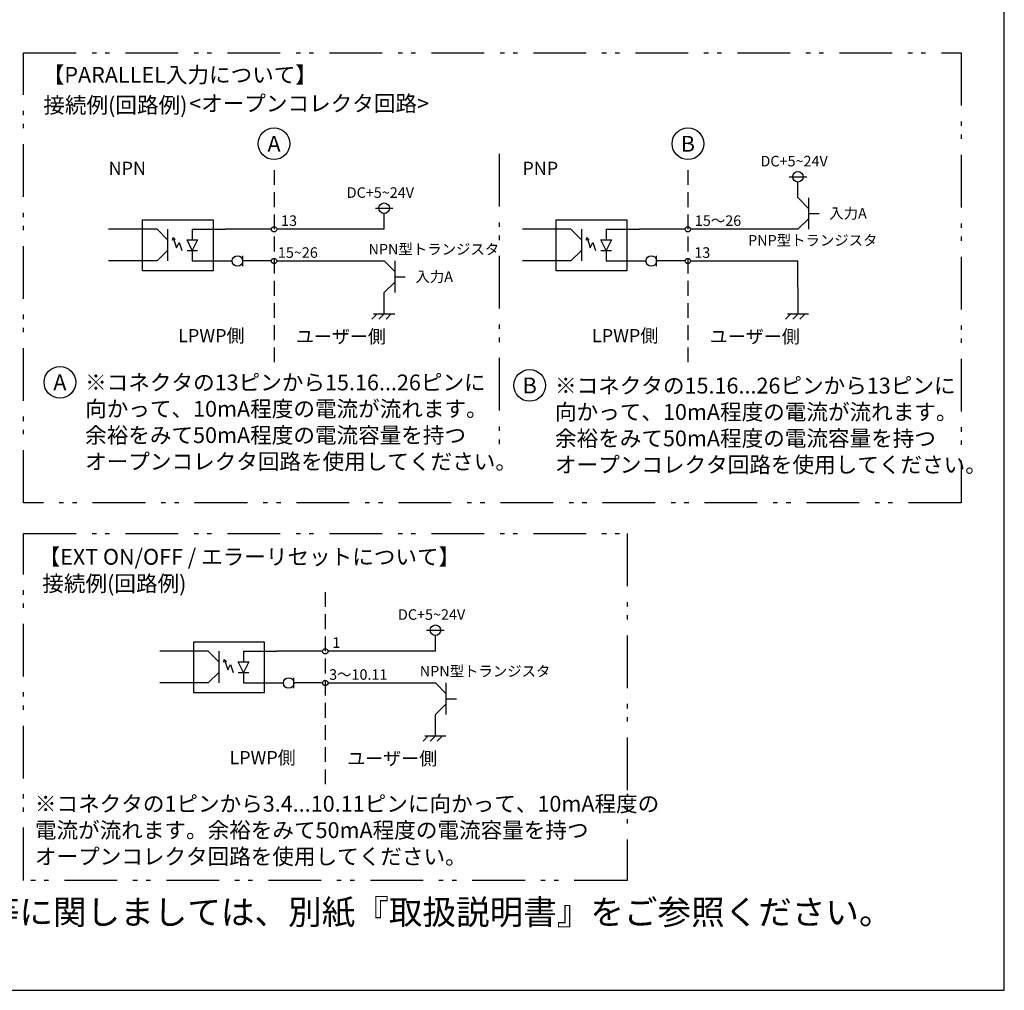
# Model space of a CAD drawing. Extents: x 68 to 1223, y 8 to 860.
# Drawn here: x 803 to 1223, y 32 to 446 of the extents above; entities that cross this region are included whole.
import ezdxf

# ---------------------------------------------------------------- set-up
doc = ezdxf.new("R2010")
doc.units = 0
doc.header["$LTSCALE"] = 0.75
doc.linetypes.add('HIDDEN', pattern=[12.6, 8.4, -4.2])
doc.linetypes.add('PHANTOM', pattern=[58, 30, -9, 2.5, -5, 2.5, -9])
doc.layers.get('0').update_dxf_attribs({"linetype": 'CONTINUOUS'})
for name, color, linetype in [('1', 7, 'CONTINUOUS'), ('10', 7, 'CONTINUOUS'), ('13', 7, 'CONTINUOUS'), ('14', 131, 'CONTINUOUS'), ('3', 7, 'CONTINUOUS'), ('5', 1, 'CONTINUOUS')]:
    doc.layers.add(name, color=color, linetype=linetype)
doc.styles.get("Standard").update_dxf_attribs({"font": 'txt', "bigfont": 'bigfont'})

# ---------------------------------------------------------------- blocks, each defined once
blk = doc.blocks.new('*G20')
at = {"layer": '1', "color": 7, "linetype": 'CONTINUOUS'}
for p, q in [((1223.19, 32.04), (1223.19, 860.04)), ((68.19, 32.04), (1223.19, 32.04))]:
    blk.add_line(p, q, dxfattribs=at)
blk = doc.blocks.new('*G21')
at = {"layer": '10', "color": 6, "linetype": 'CONTINUOUS'}
for p, q in [((975.27, 138.37), (977.52, 140.62)), ((976.05, 140.62), (985.05, 140.62)), ((978.3, 138.37), (980.55, 140.62)), ((981.33, 138.37), (983.58, 140.62))]:
    blk.add_line(p, q, dxfattribs=at)
blk = doc.blocks.new('_ARROWFILLED')
at = {"color": 0}
blk.add_solid([(0, 0), (-1, -0.17), (-1, 0.17), (0, 0)], dxfattribs=at)
blk = doc.blocks.new('*G22')
at = {"layer": '10', "color": 6, "linetype": 'CONTINUOUS'}
for p, q in [((890.3, 171.95), (890.48, 173.2)), ((891.37, 172.31), (890.3, 171.95)), ((890.48, 173.2), (891.37, 172.31)), ((890.84, 172.13), (891.96, 168.75)), ((891.96, 168.75), (893.09, 171)), ((893.09, 171), (894.21, 167.63))]:
    blk.add_line(p, q, dxfattribs=at)
blk = doc.blocks.new('*G23')
at = {"layer": '10', "color": 6, "linetype": 'CONTINUOUS'}
for p, q in [((896.46, 172.13), (900.96, 172.13)), ((898.71, 167.63), (896.46, 172.13)), ((900.96, 172.13), (898.71, 167.63)), ((896.46, 167.63), (900.96, 167.63))]:
    blk.add_line(p, q, dxfattribs=at)
blk = doc.blocks.new('*G24')
at = {"layer": '5', "color": 151, "linetype": 'CONTINUOUS', "char_height": 6.75, "attachment_point": 1}
for s, insert, width in [('{\\fＭＳ 明朝;\\T0.750000;※コネクタの1ピンから3.4...10.11ピンに向かって、10mA程度の}', (809.71, 114.99), 340.9247), ('{\\fＭＳ 明朝;\\T0.750000;電流が流れます。余裕をみて50mA程度の電流容量を持つ}', (809.71, 103.74), 291.6109), ('{\\fＭＳ 明朝;\\T0.750000;オープンコレクタ回路を使用してください。}', (809.71, 92.49), 219.0662)]:
    blk.add_mtext(s, dxfattribs=dict(at, insert=insert, width=width))
blk = doc.blocks.new('*G31')
at = {"layer": '10', "color": 6, "linetype": 'CONTINUOUS'}
for p, q in [((953.42, 318.36), (955.67, 320.61)), ((954.2, 320.61), (963.2, 320.61)), ((956.45, 318.36), (958.7, 320.61)), ((959.48, 318.36), (961.73, 320.61))]:
    blk.add_line(p, q, dxfattribs=at)
blk = doc.blocks.new('*G32')
at = {"layer": '5', "color": 151, "linetype": 'CONTINUOUS', "char_height": 6.75, "attachment_point": 1}
for s, insert, width in [('{\\fＭＳ 明朝;\\T0.750000;※コネクタの13ピンから15.16...26ピンに}', (831.13, 294.7), 221.9709), ('{\\fＭＳ 明朝;\\T0.750000;向かって、10mA程度の電流が流れます。}', (831.13, 283.45), 207.3944), ('{\\fＭＳ 明朝;\\T0.750000;余裕をみて50mA程度の電流容量を持つ}', (831.13, 272.2), 205.262), ('{\\fＭＳ 明朝;\\T0.750000;オープンコレクタ回路を使用してください。}', (831.13, 260.95), 219.0662)]:
    blk.add_mtext(s, dxfattribs=dict(at, insert=insert, width=width))
blk = doc.blocks.new('*G33')
at = {"layer": '10', "color": 6, "linetype": 'CONTINUOUS'}
for p, q in [((868.45, 351.94), (868.63, 353.19)), ((868.63, 353.19), (869.52, 352.3)), ((869.52, 352.3), (868.45, 351.94)), ((868.98, 352.12), (870.11, 348.75)), ((870.11, 348.75), (871.23, 351)), ((871.23, 351), (872.36, 347.62))]:
    blk.add_line(p, q, dxfattribs=at)
blk = doc.blocks.new('*G34')
at = {"layer": '10', "color": 6, "linetype": 'CONTINUOUS'}
for p, q in [((874.61, 352.12), (879.11, 352.12)), ((876.86, 347.62), (874.61, 352.12)), ((879.11, 352.12), (876.86, 347.62)), ((874.61, 347.62), (879.11, 347.62))]:
    blk.add_line(p, q, dxfattribs=at)
blk = doc.blocks.new('*G35')
at = {"layer": '10', "color": 6, "linetype": 'CONTINUOUS'}
for p, q in [((1129.92, 318.36), (1132.17, 320.61)), ((1130.7, 320.61), (1139.7, 320.61)), ((1132.95, 318.36), (1135.2, 320.61)), ((1135.98, 318.36), (1138.23, 320.61))]:
    blk.add_line(p, q, dxfattribs=at)
blk = doc.blocks.new('*G36')
at = {"layer": '10', "color": 6, "linetype": 'CONTINUOUS'}
for p, q in [((1044.96, 351.94), (1045.13, 353.19)), ((1045.13, 353.19), (1046.02, 352.3)), ((1046.02, 352.3), (1044.96, 351.94)), ((1045.49, 352.12), (1046.61, 348.75)), ((1046.61, 348.75), (1047.74, 351)), ((1047.74, 351), (1048.86, 347.62))]:
    blk.add_line(p, q, dxfattribs=at)
blk = doc.blocks.new('*G37')
at = {"layer": '10', "color": 6, "linetype": 'CONTINUOUS'}
for p, q in [((1051.11, 352.12), (1055.61, 352.12)), ((1053.36, 347.62), (1051.11, 352.12)), ((1055.61, 352.12), (1053.36, 347.62)), ((1051.11, 347.62), (1055.61, 347.62))]:
    blk.add_line(p, q, dxfattribs=at)
blk = doc.blocks.new('*G38')
at = {"layer": '5', "color": 151, "linetype": 'CONTINUOUS', "char_height": 6.75, "attachment_point": 1}
for s, insert, width in [('{\\fＭＳ 明朝;\\T0.750000;※コネクタの15.16...26ピンから13ピンに}', (1031.55, 293.34), 221.9709), ('{\\fＭＳ 明朝;\\T0.750000;向かって、10mA程度の電流が流れます。}', (1031.55, 282.09), 207.3944), ('{\\fＭＳ 明朝;\\T0.750000;余裕をみて50mA程度の電流容量を持つ}', (1031.55, 270.84), 205.262), ('{\\fＭＳ 明朝;\\T0.750000;オープンコレクタ回路を使用してください。}', (1031.55, 259.59), 219.0662)]:
    blk.add_mtext(s, dxfattribs=dict(at, insert=insert, width=width))

msp = doc.modelspace()

# ---------------------------------------------------------------- linework, layer by layer
at = {"layer": '10', "color": 6, "linetype": 'CONTINUOUS'}
for p, q in [((1131.417, 379.035), (1138.917, 379.035)), ((1135.167, 370.035), (1135.167, 376.785)), ((1139.692, 370.12), (1139.692, 356.62)), ((954.937, 365.62), (962.437, 365.62)), ((958.687, 356.62), (958.687, 363.37)), ((1139.692, 363.37), (1144.192, 363.37)), ((861.821, 356.62), (866.321, 352.12)), ((866.321, 356.62), (866.321, 343.12)), ((876.86, 356.62), (876.86, 352.12)), ((958.687, 356.62), (912.838, 356.62)), ((1038.326, 356.62), (1042.826, 352.12)), ((1042.826, 356.62), (1042.826, 343.12)), ((1053.365, 356.62), (1053.365, 352.12)), ((1135.192, 356.62), (1089.343, 356.62)), ((876.86, 347.62), (876.86, 343.12)), ((898.357, 340.87), (898.357, 345.37)), ((1053.365, 347.62), (1053.365, 343.12)), ((1074.862, 340.87), (1074.862, 345.37)), ((912.838, 343.12), (958.687, 343.12)), ((958.687, 343.12), (963.187, 338.62)), ((963.187, 343.12), (963.187, 329.62)), ((1089.343, 343.12), (1135.192, 343.12)), ((1135.202, 320.607), (1135.192, 343.12)), ((963.187, 336.37), (967.687, 336.37)), ((958.697, 320.607), (958.697, 329.607)), ((976.789, 185.629), (984.289, 185.629)), ((980.539, 176.629), (980.539, 183.379)), ((883.673, 176.629), (888.173, 172.129)), ((888.173, 176.629), (888.173, 163.129)), ((898.712, 176.629), (898.712, 172.129)), ((980.539, 176.629), (934.69, 176.629)), ((898.712, 167.629), (898.712, 163.129)), ((920.209, 160.879), (920.209, 165.379)), ((934.69, 163.129), (980.539, 163.129)), ((980.539, 163.129), (985.039, 158.629)), ((985.039, 163.129), (985.039, 149.629)), ((985.039, 156.379), (989.539, 156.379)), ((980.549, 140.616), (980.549, 149.616))]:
    msp.add_line(p, q, dxfattribs=at)
for points in [[(1139.717, 365.51), (1135.217, 370.01)], [(1135.192, 356.62), (1139.692, 361.12)], [(861.821, 343.12), (866.321, 347.62)], [(1038.326, 343.12), (1042.826, 347.62)], [(958.687, 329.62), (963.187, 334.12)], [(883.673, 163.129), (888.173, 167.629)], [(980.539, 149.629), (985.039, 154.129)]]:
    msp.add_lwpolyline(points, dxfattribs=at)
for centre, radius in [((1135.167, 379.035), 2.25), ((958.687, 365.62), 2.25), ((911.713, 356.62), 1.125), ((1088.218, 356.62), 1.125), ((896.107, 343.12), 2.25), ((1072.612, 343.12), 2.25), ((911.713, 343.12), 1.125), ((1088.218, 343.12), 1.125), ((980.539, 185.629), 2.25), ((933.565, 176.629), 1.125), ((917.959, 163.129), 2.25), ((933.565, 163.129), 1.125)]:
    msp.add_circle(centre, radius, dxfattribs=at)
at = {"layer": '13', "color": 3, "linetype": 'HIDDEN'}
for p, q in [((911.713, 381.861), (911.713, 298.802)), ((1088.218, 381.861), (1088.218, 298.802)), ((933.565, 201.87), (933.565, 118.811))]:
    msp.add_line(p, q, dxfattribs=at)
at = {"layer": '14', "color": 254, "linetype": 'PHANTOM'}
msp.add_line((1007.753, 388.806), (1007.753, 258.852), dxfattribs=at)
for points in [[(804.845, 431.917), (1204.823, 431.917), (1204.823, 239.974), (804.845, 239.974), (804.845, 431.917)], [(804.845, 226.91), (1062.286, 226.91), (1062.286, 78.914), (804.845, 78.914), (804.845, 226.91)]]:
    msp.add_lwpolyline(points, dxfattribs=at)
at = {"layer": '3', "color": 6, "linetype": 'CONTINUOUS'}
for p, q in [((861.821, 356.62), (841.136, 356.62)), ((876.86, 356.62), (891.077, 356.62)), ((910.588, 356.62), (891.077, 356.62)), ((1038.326, 356.62), (1017.641, 356.62)), ((1053.365, 356.62), (1067.582, 356.62)), ((1087.093, 356.62), (1067.582, 356.62)), ((861.821, 343.119), (841.136, 343.119)), ((876.86, 343.12), (893.857, 343.12)), ((898.357, 343.12), (898.357, 344.245)), ((910.588, 343.12), (898.357, 343.12)), ((898.357, 341.995), (898.357, 343.12)), ((1038.326, 343.119), (1017.641, 343.119)), ((1053.365, 343.12), (1070.362, 343.12)), ((1087.093, 343.12), (1074.862, 343.12)), ((883.673, 176.629), (862.988, 176.629)), ((898.712, 176.629), (912.929, 176.629)), ((932.44, 176.629), (912.929, 176.629)), ((883.673, 163.128), (862.988, 163.128)), ((898.712, 163.129), (915.709, 163.129)), ((932.44, 163.129), (920.209, 163.129))]:
    msp.add_line(p, q, dxfattribs=at)
for points in [[(855.609, 360.701), (885.687, 360.701), (885.687, 338.935), (855.609, 338.935), (855.609, 360.701)], [(1032.114, 360.701), (1062.192, 360.701), (1062.192, 338.935), (1032.114, 338.935), (1032.114, 360.701)], [(877.461, 180.71), (907.539, 180.71), (907.539, 158.944), (877.461, 158.944), (877.461, 180.71)]]:
    msp.add_lwpolyline(points, dxfattribs=at)
at = {"layer": '5', "color": 151, "linetype": 'CONTINUOUS'}
for centre in [(911.713, 393.111), (1088.218, 393.111), (820.356, 291.384), (1020.772, 290.021)]:
    msp.add_circle(centre, 6.75, dxfattribs=at)

# ---------------------------------------------------------------- block references
for name in ['*G20', '*G33', '*G36', '*G34', '*G37', '*G31', '*G35', '*G32', '*G38', '*G22', '*G23', '*G21', '*G24']:
    msp.add_blockref(name, (0, 0))
at = {"layer": '10', "color": 6, "linetype": 'CONTINUOUS'}
for p, xscale, yscale, zscale, rotation in [((1139.717, 365.51), 1.4, 1.4, 1.4, 314.9999999999998), ((861.821, 343.12), 1.4, 1.4, 1.4, 224.9999999999991), ((1038.326, 343.12), 1.4, 1.4, 1.4, 224.9999999999991), ((958.687, 329.62), 1.4, 1.4, 1.4, 224.9999999999998), ((883.673, 163.129), 2.1, 2.1, 2.1, 224.9999999999998), ((980.539, 149.629), 2.1, 2.1, 2.1, 224.9999999999998)]:
    msp.add_blockref('_ARROWFILLED', p, dxfattribs=dict(at, xscale=xscale, yscale=yscale, zscale=zscale, rotation=rotation))

# ---------------------------------------------------------------- texts
at = {"layer": '10', "color": 6, "linetype": 'CONTINUOUS', "attachment_point": 7}
for s, insert, char_height, width in [('{\\fＭＳ 明朝;\\T0.750000;DC+5~24V}', (1119.188, 383.465), 4.5, 28.78218), ('{\\fＭＳ 明朝;\\T0.750000;NPN}', (841.136, 379.836), 5.625, 14.43587), ('{\\fＭＳ 明朝;\\T0.750000;PNP}', (1017.641, 379.836), 5.625, 13.88418), ('{\\fＭＳ 明朝;\\T0.750000;DC+5~24V}', (942.708, 370.05), 4.5, 28.78218), ('{\\fＭＳ 明朝;\\T0.750000;入力A}', (1148.533, 361.179), 4.5, 20.59959), ('{\\fＭＳ 明朝;\\T0.750000;13}', (914.703, 358.073), 4.5, 6.53872), ('{\\fＭＳ 明朝;\\T0.750000;15～26}', (1091.208, 358.073), 4.5, 21.84369), ('{\\fＭＳ 明朝;\\T0.750000;PNP型トランジスタ}', (1113.896, 349.685), 4.5, 67.06782), ('{\\fＭＳ 明朝;\\T0.750000;15~26}', (913.353, 344.467), 4.5, 17.16793), ('{\\fＭＳ 明朝;\\T0.750000;NPN型トランジスタ}', (952.008, 345.889), 4.5, 67.21493), ('{\\fＭＳ 明朝;\\T0.750000;13}', (1090.964, 344.467), 4.5, 6.53872), ('{\\fＭＳ 明朝;\\T0.750000;入力A}', (972.028, 334.179), 4.5, 20.59959), ('{\\fＭＳ 明朝;\\T0.750000;LPWP側}', (870.814, 308.461), 5.625, 28.35203), ('{\\fＭＳ 明朝;\\T0.750000;ユーザー側}', (921.063, 308.102), 5.625, 51.27511), ('{\\fＭＳ 明朝;\\T0.750000;LPWP側}', (1047.319, 308.461), 5.625, 28.35203), ('{\\fＭＳ 明朝;\\T0.750000;ユーザー側}', (1097.568, 308.102), 5.625, 51.27511), ('{\\fＭＳ 明朝;\\T0.750000;DC+5~24V}', (964.56, 190.059), 4.5, 28.78218), ('{\\fＭＳ 明朝;\\T0.750000;1}', (936.555, 178.082), 4.5, 2.6673), ('{\\fＭＳ 明朝;\\T0.750000;3～10.11}', (935.205, 164.476), 4.5, 28.89572), ('{\\fＭＳ 明朝;\\T0.750000;NPN型トランジスタ}', (973.86, 165.898), 4.5, 67.21493), ('{\\fＭＳ 明朝;\\T0.750000;LPWP側}', (892.666, 128.47), 5.625, 28.35203), ('{\\fＭＳ 明朝;\\T0.750000;ユーザー側}', (942.915, 128.111), 5.625, 51.27511)]:
    msp.add_mtext(s, dxfattribs=dict(at, insert=insert, char_height=char_height, width=width))
at = {"layer": '5', "color": 151, "linetype": 'CONTINUOUS'}
for s, insert, char_height, width, attachment_point in [('{\\fＭＳ 明朝;\\T0.775313;【PARALLEL入力について】}', (813.056, 425.9), 6.75, 126.997, 1), ('{\\fＭＳ 明朝;\\T0.750000;接続例(回路例)}', (813.296, 412.972), 6.75, 67.4524, 1), ('{\\fＭＳ 明朝;\\T0.750000;<オープンコレクタ回路>}', (875.501, 413.683), 6.75, 133.20895, 1), ('{\\fＭＳ 明朝;A}', (911.713, 393.111), 6.75, 6.62986, 5), ('{\\fＭＳ 明朝;B}', (1088.218, 393.111), 6.75, 6.30365, 5), ('{\\fＭＳ 明朝;A}', (820.356, 291.384), 6.75, 6.62986, 5), ('{\\fＭＳ 明朝;B}', (1020.772, 290.021), 6.75, 6.30365, 5), ('{\\fＭＳ 明朝;\\T0.774540;【EXT ON/OFF / エラーリセットについて】}', (811.266, 220.324), 6.75, 216.30743, 1), ('{\\fＭＳ 明朝;\\T0.750000;接続例(回路例)}', (812.871, 208.909), 6.75, 67.4524, 1), ('{\\fＭＳ 明朝;\\T0.750000;※製品の詳細な操作方法・使用方法等に関しましては、別紙『取扱説明書』をご参照ください。}', (559.569, 60.143), 10.5, 805.98326, 7)]:
    msp.add_mtext(s, dxfattribs=dict(at, insert=insert, char_height=char_height, width=width, attachment_point=attachment_point))

doc.saveas('drawing.dxf')
